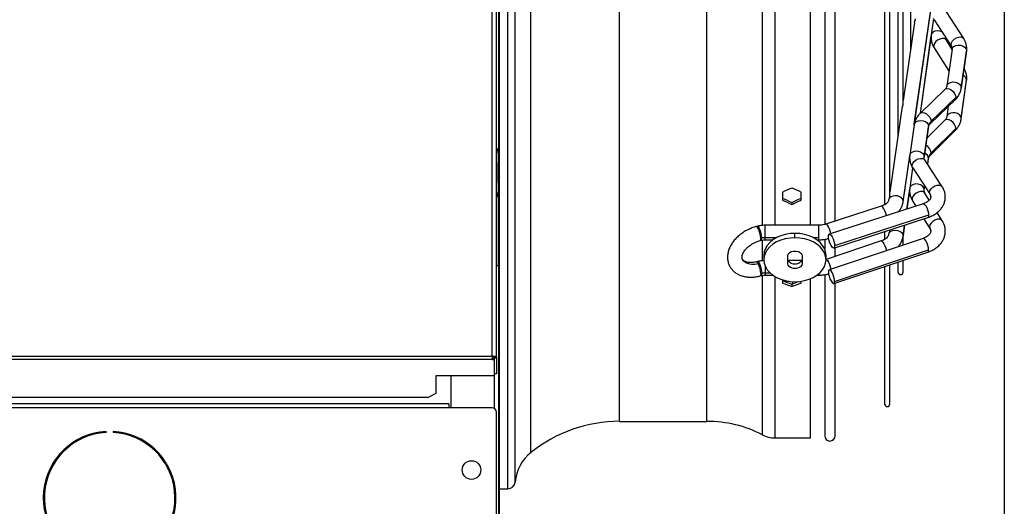
# Model space of a CAD drawing. Units: millimetres. Extents: x 5 to 414, y 3 to 291.
# Drawn here: x 307 to 338, y 214 to 230 of the extents above; entities that cross this region are included whole.
import ezdxf

# ---------------------------------------------------------------- set-up
doc = ezdxf.new("R2010")
doc.units = ezdxf.units.MM
doc.layers.add('GEOMETRY', color=7, linetype='Continuous')
doc.styles.add('SLDTEXTSTYLE0', font='TXT', dxfattribs={"width": 0.605})
doc.dimstyles.new('SLDDIMSTYLE0', dxfattribs={"dimtxt": 5.136637, "dimasz": 3.5, "dimexe": 0, "dimexo": 0.0625, "dimgap": 1.284159, "dimtad": 1, "dimdec": 0, "dimlfac": 15, "dimrnd": 1e-09, "dimzin": 12, "dimdsep": 46, "dimtxsty": 'SLDTEXTSTYLE0', "dimsah": 1, "dimcen": 0.09, "dimadec": 0, "dimazin": 3, "dimtol": 1, "dimtp": 10, "dimtm": 10, "dimtfac": 1, "dimtdec": 0, "dimtofl": 0, "dimtmove": 0, "dimatfit": 3, "dimfxl": 0, "dimfrac": 2, "dimtolj": 1, "dimarcsym": 0})

# ---------------------------------------------------------------- blocks, each defined once
blk = doc.blocks.new('_D_11')
at = {"layer": 'GEOMETRY'}
for p, q in [((273.299, 264.03), (273.299, 190.389)), ((338.431, 237.623), (338.431, 190.389)), ((273.299, 191.389), (338.431, 191.389))]:
    blk.add_line(p, q, dxfattribs=at)
for points in [[(273.299, 191.389), (278.435, 190.599), (278.435, 192.179)], [(338.431, 191.389), (333.295, 192.179), (333.295, 190.599)]]:
    blk.add_solid(points, dxfattribs=at)
at = {"layer": 'GEOMETRY', "char_height": 5.2917, "attachment_point": 1, "style": 'SLDTEXTSTYLE0'}
for s, insert in [('±10', (306.894, 198.21)), ('977', (293.15, 198.21))]:
    blk.add_mtext(s, dxfattribs=dict(at, insert=insert))

msp = doc.modelspace()

# ---------------------------------------------------------------- linework, layer by layer
at = {"color": 7, "linetype": 'Continuous', "lineweight": 25}
for p, q in [((321.965, 218.963), (321.965, 264.497)), ((322.098, 218.925), (322.098, 264.63)), ((322.198, 226.297), (322.198, 256.93)), ((322.165, 255.463), (322.165, 225.63)), ((332.658, 252.739), (332.658, 223.187)), ((332.991, 223.301), (332.991, 252.626)), ((334.584, 252.097), (334.584, 223.825)), ((334.751, 224.084), (334.751, 251.842)), ((335.011, 249.892), (335.011, 226.035)), ((335.178, 227.04), (335.178, 248.889)), ((335.412, 247.124), (335.412, 228.803)), ((332.198, 223.169), (332.198, 238.097)), ((335.54, 226.43), (336.079, 230.153)), ((337.125, 229.174), (336.567, 230.035)), ((335.541, 229.692), (335.178, 227.186)), ((336.156, 229.817), (336.082, 229.291)), ((336.175, 229.782), (336.733, 228.92)), ((335.732, 226.775), (336.079, 229.257)), ((336.756, 228.828), (336.569, 229.126)), ((336.174, 228.878), (336.653, 228.114)), ((336.756, 228.832), (336.584, 227.643)), ((336.756, 228.847), (336.756, 228.832)), ((337.046, 227.576), (337.218, 228.765)), ((337.22, 228.782), (337.047, 227.593)), ((337.046, 226.595), (337.218, 227.823)), ((337.047, 226.611), (337.22, 227.839)), ((336.525, 227.542), (335.731, 226.775)), ((336.056, 226.44), (336.849, 227.206)), ((336.876, 227.279), (336.083, 226.513)), ((335.14, 226.923), (334.751, 224.233)), ((336.631, 226.996), (336.584, 226.66)), ((335.534, 226.405), (335.392, 225.425)), ((336.522, 226.549), (335.943, 225.971)), ((322.198, 226.297), (322.165, 226.297)), ((322.198, 224.964), (322.198, 226.297)), ((335.854, 225.358), (335.996, 226.338)), ((335.997, 226.355), (335.855, 225.375)), ((336.058, 225.427), (336.852, 226.219)), ((336.083, 225.494), (336.876, 226.286)), ((322.098, 225.63), (322.165, 225.63)), ((322.098, 225.583), (322.165, 225.583)), ((322.165, 225.577), (322.098, 225.577)), ((322.098, 225.53), (322.16, 225.53)), ((322.16, 225.53), (322.16, 225.197)), ((322.164, 225.53), (322.16, 225.53)), ((322.164, 225.53), (322.165, 225.532)), ((322.165, 225.583), (322.165, 225.63)), ((322.165, 225.577), (322.165, 225.583)), ((322.165, 225.532), (322.165, 225.577)), ((322.165, 225.532), (322.165, 225.195)), ((322.148, 225.15), (322.148, 224.577)), ((322.16, 225.197), (322.16, 225.197)), ((322.16, 225.197), (322.164, 225.197)), ((322.165, 225.195), (322.164, 225.197)), ((322.165, 225.15), (322.165, 225.195)), ((322.165, 224.577), (322.165, 225.15)), ((335.177, 223.919), (335.389, 225.387)), ((336.435, 224.408), (335.877, 225.269)), ((335.97, 225.127), (335.996, 225.316)), ((322.165, 224.964), (322.198, 224.964)), ((322.198, 216.297), (322.198, 224.964)), ((335.483, 225.019), (335.392, 224.368)), ((335.485, 225.016), (336.043, 224.154)), ((322.16, 224.53), (322.16, 224.197)), ((322.16, 224.53), (322.16, 224.53)), ((322.164, 224.53), (322.16, 224.53)), ((322.164, 224.53), (322.165, 224.532)), ((322.165, 224.532), (322.165, 224.577)), ((322.165, 224.532), (322.165, 224.195)), ((322.16, 224.197), (322.098, 224.197)), ((322.16, 224.197), (322.164, 224.197)), ((322.165, 224.195), (322.164, 224.197)), ((322.165, 224.15), (322.165, 224.195)), ((331.298, 224.239), (331.298, 223.973)), ((331.898, 223.973), (331.898, 224.239)), ((335.299, 223.692), (335.389, 224.334)), ((335.854, 224.304), (335.871, 224.421)), ((336.019, 223.979), (335.879, 224.203)), ((322.098, 224.15), (322.165, 224.15)), ((322.165, 224.143), (322.098, 224.143)), ((322.165, 224.097), (322.098, 224.097)), ((322.165, 224.143), (322.165, 224.15)), ((322.165, 224.097), (322.165, 224.143)), ((322.165, 221.863), (322.165, 224.097)), ((331.598, 223.906), (331.598, 223.842)), ((335.825, 223.862), (332.804, 222.882)), ((335.484, 223.955), (335.59, 223.786)), ((334.473, 223.782), (332.688, 223.203)), ((336.437, 223.313), (336.271, 223.577)), ((332.948, 222.438), (335.969, 223.418)), ((335.995, 223.493), (332.974, 222.513)), ((335.845, 223.378), (336.041, 223.065)), ((330.493, 223.137), (330.461, 223.129)), ((332.465, 223.169), (330.745, 223.169)), ((331.698, 222.768), (331.698, 222.909)), ((334.584, 222.969), (334.584, 222.712)), ((334.751, 222.978), (334.751, 223.023)), ((335.177, 222.817), (335.227, 223.178)), ((330.578, 222.677), (330.609, 222.685)), ((330.599, 222.751), (330.631, 222.759)), ((330.745, 222.77), (330.745, 222.773)), ((330.745, 222.702), (330.991, 222.702)), ((332.405, 222.702), (332.465, 222.702)), ((332.658, 222.714), (332.658, 222.4)), ((334.471, 222.665), (332.698, 222.071)), ((335.823, 222.748), (332.802, 221.736)), ((335.178, 222.532), (335.178, 222.826)), ((332.95, 221.293), (335.971, 222.306)), ((332.974, 221.363), (335.995, 222.375)), ((332.991, 222.169), (332.991, 222.452)), ((330.493, 222.001), (330.461, 221.993)), ((330.698, 222.202), (330.698, 222.061)), ((331.465, 221.943), (331.465, 222.179)), ((331.919, 222.032), (331.476, 222.032)), ((331.931, 222.179), (331.931, 221.943)), ((332.698, 222.061), (332.698, 222.202)), ((335.011, 221.984), (335.011, 221.667)), ((335.178, 221.667), (335.178, 222.04)), ((322.165, 221.863), (322.098, 221.863)), ((322.165, 221.863), (322.165, 212.762)), ((330.745, 221.634), (330.745, 221.631)), ((334.584, 221.841), (334.584, 217.422)), ((334.751, 217.422), (334.751, 221.897)), ((330.578, 221.541), (330.609, 221.549)), ((330.631, 221.617), (330.599, 221.609)), ((330.745, 221.565), (330.984, 221.565)), ((331.298, 221.413), (331.298, 221.312)), ((331.495, 221.376), (331.415, 221.346)), ((331.629, 221.29), (331.629, 221.342)), ((331.898, 221.312), (331.898, 221.368)), ((332.198, 216.33), (332.198, 221.448)), ((332.412, 221.565), (332.465, 221.565)), ((332.658, 221.582), (332.658, 216.397)), ((331.598, 221.279), (331.598, 221.202)), ((332.991, 216.397), (332.991, 221.307)), ((276.965, 218.963), (321.965, 218.963)), ((321.965, 218.848), (276.965, 218.848)), ((321.965, 218.963), (321.965, 218.848)), ((321.965, 218.906), (322.026, 218.906)), ((321.965, 218.848), (322.026, 218.848)), ((322.026, 218.848), (322.026, 218.906)), ((322.026, 218.848), (322.026, 218.338)), ((322.031, 218.925), (322.098, 218.925)), ((322.031, 218.925), (322.031, 218.892)), ((322.098, 218.892), (322.031, 218.892)), ((322.031, 218.892), (322.031, 218.391)), ((322.098, 218.925), (322.098, 218.892)), ((322.098, 218.892), (322.098, 218.391)), ((320.165, 218.338), (322.026, 218.338)), ((320.165, 217.767), (320.165, 218.338)), ((320.631, 218.338), (320.631, 217.297)), ((322.098, 218.391), (322.031, 218.391)), ((319.898, 217.634), (279.031, 217.634)), ((319.898, 217.634), (320.165, 217.767)), ((320.565, 217.43), (278.631, 217.43)), ((320.565, 217.297), (278.631, 217.297)), ((320.565, 217.43), (320.565, 217.297)), ((321.965, 217.297), (320.565, 217.297)), ((322.098, 212.76), (322.098, 217.163)), ((326.062, 216.863), (328.865, 216.863)), ((309.547, 216.503), (309.547, 216.537)), ((309.78, 216.537), (309.78, 216.503)), ((322.198, 216.297), (322.165, 216.297)), ((322.198, 214.964), (322.198, 216.297)), ((331.064, 216.33), (332.198, 216.33)), ((322.165, 214.964), (322.198, 214.964)), ((322.198, 212.763), (322.198, 214.964)), ((322.198, 214.697), (322.47, 214.697))]:
    msp.add_line(p, q, dxfattribs=at)
at = {"color": 8, "linetype": 'Continuous', "lineweight": 25}
for p, q in [((322.47, 214.697), (322.47, 238.097)), ((322.703, 214.911), (322.703, 238.097)), ((323.211, 215.864), (323.211, 238.097)), ((326.062, 216.863), (326.062, 238.097)), ((328.865, 216.863), (328.865, 238.097)), ((330.651, 223.16), (330.651, 238.097)), ((331.064, 223.169), (331.064, 238.097)), ((335.537, 226.418), (336.081, 230.172)), ((336.081, 229.274), (335.73, 226.774)), ((337.22, 228.782), (337.218, 228.765)), ((337.218, 227.823), (337.22, 227.839)), ((337.047, 227.593), (337.046, 227.576)), ((337.046, 226.595), (337.047, 226.611)), ((335.997, 226.355), (335.996, 226.338)), ((322.148, 225.15), (322.165, 225.15)), ((335.178, 223.936), (335.391, 225.406)), ((335.855, 225.375), (335.854, 225.361)), ((335.969, 225.128), (335.997, 225.332)), ((322.165, 224.577), (322.148, 224.577)), ((335.391, 224.351), (335.298, 223.691)), ((335.855, 224.319), (335.87, 224.422)), ((335.855, 224.306), (335.855, 224.319)), ((335.177, 223.919), (335.178, 223.936)), ((330.745, 222.773), (330.745, 223.169)), ((332.465, 222.773), (332.465, 223.169)), ((335.226, 223.177), (335.178, 222.833)), ((330.651, 222.027), (330.651, 222.687)), ((330.745, 222.773), (331.108, 222.773)), ((330.745, 222.702), (330.745, 222.77)), ((332.288, 222.773), (332.465, 222.773)), ((332.465, 222.702), (332.465, 222.773)), ((335.178, 222.833), (335.177, 222.816)), ((330.745, 221.847), (330.745, 221.634)), ((330.745, 221.631), (330.745, 221.565)), ((330.903, 221.631), (330.745, 221.631)), ((330.651, 216.43), (330.651, 221.548)), ((331.064, 216.33), (331.064, 221.514)), ((332.465, 221.607), (332.465, 221.565)), ((322.031, 218.391), (322.031, 217.279))]:
    msp.add_line(p, q, dxfattribs=at)
at = {"color": 8, "linetype": 'Continuous', "lineweight": 25, "flags": 128}
for points in [[(336.428, 229.392), (336.353, 229.416), (336.273, 229.422), (336.197, 229.408), (336.135, 229.376), (336.095, 229.33), (336.082, 229.291)], [(336.569, 229.126), (336.539, 229.156), (336.488, 229.176), (336.424, 229.176), (336.354, 229.158), (336.286, 229.123), (336.227, 229.075), (336.184, 229.019), (336.161, 228.961), (336.161, 228.907), (336.174, 228.878)], [(336.716, 228.98), (336.729, 229.042), (336.766, 229.104), (336.823, 229.159), (336.892, 229.201), (336.966, 229.224), (337.035, 229.226), (337.092, 229.206), (337.125, 229.174)], [(336.733, 228.92), (336.729, 228.927), (336.716, 228.98)], [(336.756, 228.832), (336.769, 228.871), (336.81, 228.919), (336.871, 228.952), (336.947, 228.966), (337.028, 228.961), (337.103, 228.935), (337.165, 228.894), (337.206, 228.84), (337.22, 228.782)], [(336.585, 227.646), (336.597, 227.682), (336.637, 227.73), (336.699, 227.763), (336.775, 227.778), (336.856, 227.772), (336.931, 227.747), (336.993, 227.705), (337.033, 227.652), (337.047, 227.593)], [(336.525, 227.542), (336.542, 227.554), (336.592, 227.567), (336.654, 227.556), (336.72, 227.523), (336.782, 227.472), (336.832, 227.409), (336.865, 227.342), (336.876, 227.279)], [(336.876, 227.279), (336.865, 227.228), (336.849, 227.206)], [(335.731, 226.775), (335.748, 226.788), (335.799, 226.8), (335.86, 226.789), (335.926, 226.756), (335.988, 226.705), (336.038, 226.642), (336.071, 226.576), (336.083, 226.513)], [(337.047, 226.611), (337.033, 226.667), (336.993, 226.719), (336.931, 226.76), (336.856, 226.784), (336.775, 226.79), (336.699, 226.776), (336.637, 226.745), (336.597, 226.699), (336.585, 226.662)], [(335.534, 226.405), (335.536, 226.415), (335.561, 226.466), (335.608, 226.506), (335.672, 226.532), (335.746, 226.54), (335.822, 226.53), (335.892, 226.503), (335.948, 226.462), (335.985, 226.411), (335.997, 226.355)], [(336.083, 226.513), (336.071, 226.461), (336.056, 226.44)], [(336.876, 226.286), (336.865, 226.347), (336.832, 226.413), (336.782, 226.476), (336.72, 226.527), (336.654, 226.561), (336.592, 226.574), (336.542, 226.563), (336.522, 226.549)], [(336.852, 226.219), (336.865, 226.236), (336.876, 226.286)], [(335.392, 225.425), (335.405, 225.464), (335.445, 225.512), (335.507, 225.545), (335.583, 225.559), (335.663, 225.554), (335.739, 225.528), (335.801, 225.487), (335.841, 225.433), (335.855, 225.375)], [(336.059, 225.428), (336.071, 225.444), (336.083, 225.494)], [(335.485, 225.016), (335.471, 225.049), (335.471, 225.104), (335.494, 225.164), (335.537, 225.221), (335.596, 225.269), (335.664, 225.304), (335.734, 225.321), (335.798, 225.319), (335.849, 225.298), (335.877, 225.269)], [(335.853, 225.343), (335.853, 225.354), (335.855, 225.375)], [(335.855, 224.319), (335.841, 224.376), (335.801, 224.427), (335.739, 224.468), (335.663, 224.493), (335.583, 224.499), (335.507, 224.485), (335.445, 224.453), (335.405, 224.407), (335.392, 224.368)], [(335.879, 224.203), (335.849, 224.233), (335.798, 224.252), (335.734, 224.253), (335.664, 224.235), (335.596, 224.2), (335.537, 224.152), (335.494, 224.096), (335.471, 224.038), (335.471, 223.984), (335.484, 223.955)], [(335.853, 224.286), (335.853, 224.297), (335.855, 224.319)], [(336.026, 224.215), (336.039, 224.276), (336.076, 224.338), (336.133, 224.393), (336.202, 224.435), (336.276, 224.458), (336.346, 224.46), (336.402, 224.44), (336.435, 224.408)], [(336.043, 224.155), (336.039, 224.161), (336.026, 224.215)], [(335.825, 223.862), (335.847, 223.859), (335.88, 223.831), (335.914, 223.78), (335.946, 223.712), (335.972, 223.635), (335.989, 223.559), (335.995, 223.493)], [(334.638, 223.477), (334.638, 223.479), (334.621, 223.555), (334.594, 223.631), (334.562, 223.699), (334.528, 223.75), (334.496, 223.779), (334.473, 223.782)], [(335.995, 223.493), (335.989, 223.444), (335.972, 223.42), (335.969, 223.418)], [(336.437, 223.313), (336.402, 223.346), (336.346, 223.364), (336.276, 223.361), (336.202, 223.337), (336.133, 223.295), (336.076, 223.241), (336.039, 223.18), (336.026, 223.12)], [(330.599, 222.751), (330.594, 222.814), (330.581, 222.888), (330.561, 222.963), (330.536, 223.032), (330.51, 223.086), (330.484, 223.12), (330.463, 223.129), (330.461, 223.129)], [(330.631, 222.759), (330.625, 222.825), (330.611, 222.902), (330.589, 222.98), (330.563, 223.05), (330.536, 223.103), (330.51, 223.132), (330.493, 223.137)], [(332.853, 222.898), (332.853, 222.9), (332.836, 222.976), (332.81, 223.053), (332.777, 223.12), (332.743, 223.172), (332.711, 223.2), (332.688, 223.203)], [(336.026, 223.12), (336.039, 223.069), (336.041, 223.066)], [(330.578, 222.677), (330.586, 222.683), (330.593, 222.698), (330.598, 222.721), (330.599, 222.751)], [(330.609, 222.685), (330.612, 222.686), (330.626, 222.709), (330.631, 222.756)], [(334.471, 222.665), (334.496, 222.66), (334.528, 222.63), (334.562, 222.577), (334.594, 222.508), (334.621, 222.432), (334.638, 222.357), (334.639, 222.351)], [(335.995, 222.375), (335.989, 222.44), (335.972, 222.515), (335.946, 222.591), (335.914, 222.66), (335.88, 222.713), (335.847, 222.743), (335.823, 222.748)], [(335.971, 222.306), (335.972, 222.306), (335.989, 222.329), (335.995, 222.375)], [(330.519, 221.932), (330.408, 221.912), (330.301, 221.91), (330.204, 221.928), (330.121, 221.963), (330.055, 222.014), (330.013, 222.073)], [(330.461, 221.993), (330.47, 221.992), (330.493, 221.973), (330.519, 221.932)], [(330.493, 222.001), (330.512, 221.994), (330.538, 221.963), (330.565, 221.909), (330.591, 221.839), (330.612, 221.761), (330.626, 221.685), (330.631, 221.62)], [(332.698, 222.068), (332.711, 222.062), (332.743, 222.032), (332.777, 221.979), (332.81, 221.911), (332.836, 221.834), (332.853, 221.759), (332.854, 221.753)], [(330.599, 221.609), (330.594, 221.564), (330.581, 221.542), (330.578, 221.541)], [(330.631, 221.617), (330.625, 221.571), (330.611, 221.549), (330.609, 221.549)]]:
    msp.add_lwpolyline(points, dxfattribs=at)
at = {"color": 7, "linetype": 'Continuous', "lineweight": 25, "flags": 128}
for points in [[(335.178, 223.936), (335.165, 223.993), (335.127, 224.045), (335.068, 224.086), (334.995, 224.113), (334.917, 224.121), (334.842, 224.11), (334.779, 224.081), (334.735, 224.037)], [(331.698, 222.909), (331.541, 222.9), (331.389, 222.875), (331.244, 222.832), (331.11, 222.774), (330.991, 222.702), (330.889, 222.618), (330.807, 222.523), (330.747, 222.421), (330.71, 222.313), (330.698, 222.202)], [(332.698, 222.202), (332.686, 222.313), (332.649, 222.421), (332.589, 222.523), (332.507, 222.618), (332.405, 222.702), (332.286, 222.774), (332.152, 222.832), (332.007, 222.875), (331.854, 222.9), (331.698, 222.909)], [(334.738, 222.936), (334.783, 222.977), (334.847, 223.003), (334.921, 223.012), (334.998, 223.004), (335.07, 222.977), (335.128, 222.937), (335.165, 222.887), (335.178, 222.833)], [(331.698, 222.768), (331.541, 222.759), (331.389, 222.733), (331.244, 222.691), (331.11, 222.633), (330.991, 222.561), (330.889, 222.476), (330.807, 222.382), (330.747, 222.279), (330.71, 222.171), (330.698, 222.061), (330.71, 221.95), (330.747, 221.842), (330.807, 221.74), (330.889, 221.645), (330.991, 221.561), (331.11, 221.489), (331.244, 221.431), (331.389, 221.388), (331.541, 221.362), (331.698, 221.354)], [(331.698, 221.354), (331.854, 221.362), (332.007, 221.388), (332.152, 221.431), (332.286, 221.489), (332.405, 221.561), (332.507, 221.645), (332.589, 221.74), (332.649, 221.842), (332.686, 221.95), (332.698, 222.061), (332.686, 222.171), (332.649, 222.279), (332.589, 222.382), (332.507, 222.476), (332.405, 222.561), (332.286, 222.633), (332.152, 222.691), (332.007, 222.733), (331.854, 222.759), (331.698, 222.768)], [(332.777, 222.807), (332.783, 222.856), (332.8, 222.881), (332.826, 222.879), (332.859, 222.851), (332.893, 222.8), (332.925, 222.732), (332.951, 222.655), (332.968, 222.579), (332.974, 222.513)], [(332.974, 222.513), (332.968, 222.465), (332.951, 222.44), (332.925, 222.441), (332.893, 222.47), (332.859, 222.521), (332.826, 222.589), (332.8, 222.665), (332.783, 222.741), (332.777, 222.807)], [(331.465, 222.179), (331.479, 222.235), (331.519, 222.285), (331.581, 222.321), (331.657, 222.341), (331.738, 222.341), (331.815, 222.321), (331.877, 222.285), (331.917, 222.235), (331.931, 222.179)], [(331.931, 222.084), (331.917, 222.028), (331.877, 221.978), (331.815, 221.941), (331.738, 221.922), (331.657, 221.922), (331.581, 221.941), (331.519, 221.978), (331.479, 222.028), (331.465, 222.084)], [(331.931, 221.943), (331.917, 221.886), (331.877, 221.837), (331.815, 221.8), (331.738, 221.78), (331.657, 221.78), (331.581, 221.8), (331.519, 221.837), (331.479, 221.886), (331.465, 221.943)], [(332.974, 221.363), (332.968, 221.427), (332.951, 221.503), (332.925, 221.579), (332.893, 221.648), (332.859, 221.701), (332.826, 221.731), (332.8, 221.735), (332.783, 221.713), (332.777, 221.667)], [(332.777, 221.667), (332.783, 221.602), (332.8, 221.527), (332.826, 221.45), (332.859, 221.381), (332.893, 221.328), (332.925, 221.298), (332.951, 221.294), (332.968, 221.316), (332.974, 221.363)]]:
    msp.add_lwpolyline(points, dxfattribs=at)
at = {"color": 7, "linetype": 'Continuous', "lineweight": 25}
msp.add_circle((321.298, 215.297), 0.3, dxfattribs=at)
at = {"color": 8, "linetype": 'Continuous', "lineweight": 25}
for centre, radius, start, end in [((336.512, 228.844), 0.245, 0.3309, 33.6769), ((337.042, 227.82), 0.178, 6.0351, 69.1769), ((335.744, 225.446), 0.342, 8.0974, 60.9634), ((335.817, 225.315), 0.179, 0.4997, 72.07), ((335.826, 224.08), 0.241, 0.697, 33.9743), ((335.812, 222.981), 0.255, 0.6368, 32.9902)]:
    msp.add_arc(centre, radius, start, end, dxfattribs=at)
at = {"color": 7, "linetype": 'Continuous', "lineweight": 25}
for centre, radius, start, end in [((336.269, 226.309), 0.276, 132.4757, 170.3692), ((336.281, 225.286), 0.287, 133.5839, 170.8098), ((322.205, 225.161), 0.058, 141.3932, 190.3887), ((322.205, 224.566), 0.058, 169.6113, 218.6068), ((330.744, 222.312), 0.459, 89.9142, 104.3), ((330.282, 222.756), 0.349, 0.0017, 0.4447), ((329.795, 221.581), 0.804, 1.9629, 25.8159), ((330.744, 221.175), 0.459, 89.9142, 104.3), ((335.095, 221.667), 0.0833, 180, 0), ((330.297, 221.62), 0.333, 359.545, 0.0018), ((321.965, 217.163), 0.133, 0, 90), ((334.667, 217.422), 0.0833, 180, 0), ((326.062, 212.297), 4.567, 90, 128.6248), ((328.865, 212.963), 3.9, 62.734, 90), ((309.663, 214.407), 2.133, 93.1349, 255.7411), ((309.663, 214.407), 2.1, 93.1847, 259.2591), ((309.663, 214.407), 2.133, 287.9781, 86.8651), ((309.663, 214.407), 2.1, 284.4601, 86.8153), ((331.064, 217.23), 0.9, 242.734, 270), ((332.824, 216.397), 0.167, 180, 0), ((324.065, 214.797), 1.367, 128.6248, 175.2198), ((322.47, 214.93), 0.233, 270, 355.2198)]:
    msp.add_arc(centre, radius, start, end, dxfattribs=at)
for centre, major_axis, ratio, start_param, end_param in [((330.998, 238.097), (37.275, 18.583), 0.30407, 4.569903, 4.577861), ((332.198, 238.097), (37.275, -18.583), 0.30407, 4.846917, 4.854875), ((330.998, 238.097), (37.104, -18.497), 0.30407, 4.870826, 4.878821), ((330.998, 238.097), (37.275, -18.583), 0.30407, 4.87079, 4.878748), ((332.198, 238.097), (37.104, 18.497), 0.30407, 4.545957, 4.553952), ((332.198, 238.097), (37.275, 18.583), 0.30407, 4.54603, 4.553988), ((330.998, 238.097), (37.002, -16.501), 0.379473, 4.888024, 4.896019), ((332.198, 238.097), (37.002, 16.501), 0.379473, 4.528759, 4.534597), ((330.998, 238.097), (37.172, -16.577), 0.379473, 4.887988, 4.895946), ((332.198, 238.097), (37.172, 16.577), 0.379473, 4.528832, 4.53679)]:
    msp.add_ellipse(centre, major_axis=major_axis, ratio=ratio, start_param=start_param, end_param=end_param, dxfattribs=at)
for points, knots in [([(335.542, 229.692), (335.543, 229.698), (335.544, 229.714), (335.553, 229.737), (335.563, 229.761), (335.57, 229.776), (335.575, 229.791), (335.578, 229.803), (335.579, 229.811), (335.578, 229.814), (335.578, 229.814)], [0, 0, 0, 0, 0.138085, 0.419948, 0.543146, 0.65637, 0.761484, 0.860203, 0.961015, 1, 1, 1, 1]), ([(336.082, 229.291), (336.079, 229.266), (336.073, 229.204), (336.082, 229.104), (336.111, 228.997), (336.146, 228.923), (336.17, 228.885), (336.174, 228.878)], [0, 0, 0, 0, 0.1749927, 0.4355131, 0.6946978, 0.9484778, 1, 1, 1, 1]), ([(336.569, 229.126), (336.565, 229.133), (336.553, 229.154), (336.544, 229.182), (336.544, 229.201), (336.544, 229.209)], [0, 0, 0, 0, 0.214038, 0.707163, 1, 1, 1, 1]), ([(336.733, 228.92), (336.737, 228.914), (336.749, 228.894), (336.753, 228.878), (336.756, 228.867)], [0, 0, 0, 0, 0.30625, 1, 1, 1, 1]), ([(337.218, 228.765), (337.221, 228.79), (337.227, 228.851), (337.218, 228.949), (337.189, 229.055), (337.154, 229.129), (337.13, 229.167), (337.125, 229.174)], [0, 0, 0, 0, 0.175197, 0.432719, 0.68871, 0.940724, 1, 1, 1, 1]), ([(337.218, 227.823), (337.221, 227.848), (337.227, 227.91), (337.218, 228.01), (337.19, 228.118), (337.156, 228.184), (337.139, 228.216)], [0, 0, 0, 0, 0.184884, 0.46013, 0.733965, 1, 1, 1, 1]), ([(336.584, 227.643), (336.583, 227.638), (336.581, 227.623), (336.569, 227.594), (336.546, 227.563), (336.529, 227.546), (336.525, 227.542)], [0, 0, 0, 0, 0.17472, 0.554898, 0.901968, 1, 1, 1, 1]), ([(336.849, 227.206), (336.866, 227.224), (336.913, 227.271), (336.973, 227.358), (337.024, 227.465), (337.039, 227.54), (337.046, 227.576)], [0, 0, 0, 0, 0.169461, 0.4546124, 0.7347546, 1, 1, 1, 1]), ([(335.141, 226.922), (335.141, 226.927), (335.143, 226.942), (335.153, 226.968), (335.165, 226.997), (335.173, 227.017), (335.177, 227.031), (335.179, 227.039), (335.178, 227.041), (335.178, 227.041)], [0, 0, 0, 0, 0.122563, 0.41234, 0.6556, 0.772867, 0.882104, 0.995157, 1, 1, 1, 1]), ([(335.731, 226.775), (335.714, 226.757), (335.668, 226.71), (335.607, 226.623), (335.557, 226.517), (335.541, 226.442), (335.534, 226.405)], [0, 0, 0, 0, 0.169461, 0.454612, 0.734755, 1, 1, 1, 1]), ([(335.996, 226.338), (335.997, 226.343), (336, 226.358), (336.012, 226.387), (336.034, 226.418), (336.052, 226.436), (336.056, 226.44)], [0, 0, 0, 0, 0.17472, 0.554898, 0.901968, 1, 1, 1, 1]), ([(336.584, 226.66), (336.583, 226.654), (336.58, 226.636), (336.567, 226.604), (336.543, 226.571), (336.525, 226.553), (336.522, 226.549)], [0, 0, 0, 0, 0.174359, 0.56128, 0.914992, 1, 1, 1, 1]), ([(336.852, 226.219), (336.869, 226.237), (336.915, 226.286), (336.974, 226.374), (337.024, 226.482), (337.039, 226.558), (337.046, 226.595)], [0, 0, 0, 0, 0.169936, 0.454583, 0.73481, 1, 1, 1, 1]), ([(335.392, 225.425), (335.39, 225.4), (335.383, 225.339), (335.392, 225.241), (335.421, 225.135), (335.457, 225.061), (335.481, 225.023), (335.485, 225.016)], [0, 0, 0, 0, 0.175197, 0.432719, 0.68871, 0.940724, 1, 1, 1, 1]), ([(335.877, 225.269), (335.874, 225.276), (335.862, 225.295), (335.854, 225.319), (335.854, 225.336), (335.854, 225.343)], [0, 0, 0, 0, 0.213742, 0.697932, 1, 1, 1, 1]), ([(335.996, 225.316), (335.997, 225.322), (336, 225.34), (336.014, 225.372), (336.037, 225.405), (336.055, 225.423), (336.058, 225.427)], [0, 0, 0, 0, 0.174359, 0.56128, 0.914992, 1, 1, 1, 1]), ([(335.392, 224.368), (335.389, 224.343), (335.383, 224.281), (335.392, 224.181), (335.421, 224.074), (335.456, 223.999), (335.48, 223.961), (335.484, 223.955)], [0, 0, 0, 0, 0.174993, 0.435513, 0.694698, 0.948478, 1, 1, 1, 1]), ([(335.879, 224.203), (335.875, 224.209), (335.863, 224.231), (335.854, 224.259), (335.854, 224.278), (335.854, 224.286)], [0, 0, 0, 0, 0.214038, 0.707163, 1, 1, 1, 1]), ([(335.969, 223.418), (335.993, 223.426), (336.061, 223.45), (336.165, 223.501), (336.275, 223.575), (336.369, 223.663), (336.444, 223.762), (336.498, 223.869), (336.529, 223.981), (336.538, 224.093), (336.525, 224.203), (336.492, 224.31), (336.454, 224.375), (336.435, 224.408)], [0, 0, 0, 0, 0.0550223, 0.1541925, 0.2539196, 0.3533255, 0.4514185, 0.5472117, 0.6402555, 0.730868, 0.8199541, 0.9084675, 1, 1, 1, 1]), ([(334.713, 223.978), (334.713, 223.976), (334.71, 223.963), (334.699, 223.937), (334.669, 223.895), (334.62, 223.852), (334.554, 223.812), (334.5, 223.792), (334.473, 223.782)], [0, 0, 0, 0, 0.04495, 0.245744, 0.429564, 0.625268, 0.814526, 1, 1, 1, 1]), ([(334.716, 223.978), (334.717, 223.986), (334.72, 224.004), (334.729, 224.025), (334.735, 224.037)], [0, 0, 0, 0, 0.444932, 1, 1, 1, 1]), ([(334.735, 224.037), (334.738, 224.044), (334.742, 224.054), (334.747, 224.068), (334.75, 224.077), (334.751, 224.084), (334.751, 224.089), (334.75, 224.091), (334.75, 224.091)], [0, 0, 0, 0, 0.322845, 0.48437, 0.639338, 0.796955, 0.955164, 1, 1, 1, 1]), ([(335.029, 223.604), (335.05, 223.63), (335.097, 223.688), (335.144, 223.786), (335.168, 223.866), (335.175, 223.91), (335.177, 223.919)], [0, 0, 0, 0, 0.281757, 0.62107, 0.922418, 1, 1, 1, 1]), ([(336.066, 224.082), (336.067, 224.077), (336.068, 224.061), (336.058, 224.033), (336.035, 223.994), (335.996, 223.952), (335.939, 223.911), (335.878, 223.88), (335.838, 223.866), (335.825, 223.862)], [0, 0, 0, 0, 0.093202, 0.277091, 0.440711, 0.596264, 0.761727, 0.925062, 1, 1, 1, 1]), ([(336.043, 224.154), (336.047, 224.148), (336.059, 224.128), (336.067, 224.105), (336.066, 224.088), (336.066, 224.082)], [0, 0, 0, 0, 0.2159591, 0.7051717, 1, 1, 1, 1]), ([(335.971, 222.306), (335.995, 222.314), (336.063, 222.339), (336.167, 222.391), (336.276, 222.467), (336.37, 222.557), (336.444, 222.657), (336.498, 222.766), (336.529, 222.879), (336.538, 222.993), (336.525, 223.105), (336.493, 223.214), (336.455, 223.28), (336.437, 223.313)], [0, 0, 0, 0, 0.0553087, 0.1543175, 0.2537296, 0.3527373, 0.4505027, 0.5462281, 0.6395616, 0.7307787, 0.8206532, 0.9100111, 1, 1, 1, 1]), ([(330.461, 223.129), (330.435, 223.122), (330.363, 223.102), (330.245, 223.056), (330.112, 222.989), (329.987, 222.909), (329.872, 222.817), (329.769, 222.714), (329.682, 222.602), (329.612, 222.483), (329.562, 222.359), (329.534, 222.234), (329.528, 222.11), (329.544, 221.992), (329.582, 221.883), (329.639, 221.786), (329.712, 221.701), (329.8, 221.63), (329.902, 221.574), (330.016, 221.532), (330.14, 221.507), (330.273, 221.498), (330.41, 221.506), (330.512, 221.524), (330.567, 221.538), (330.578, 221.541)], [0, 0, 0, 0, 0.025957, 0.073151, 0.120347, 0.167628, 0.215055, 0.262714, 0.310657, 0.358853, 0.407011, 0.454664, 0.501266, 0.54647, 0.590329, 0.633245, 0.675752, 0.718344, 0.761593, 0.805878, 0.851297, 0.897655, 0.944597, 0.989613, 1, 1, 1, 1]), ([(330.745, 223.169), (330.72, 223.168), (330.651, 223.167), (330.567, 223.155), (330.509, 223.141), (330.493, 223.137)], [0, 0, 0, 0, 0.28851, 0.802238, 1, 1, 1, 1]), ([(332.688, 223.203), (332.674, 223.199), (332.631, 223.186), (332.555, 223.172), (332.494, 223.17), (332.465, 223.169)], [0, 0, 0, 0, 0.207575, 0.626328, 1, 1, 1, 1]), ([(334.713, 222.871), (334.713, 222.873), (334.714, 222.882), (334.721, 222.898), (334.73, 222.919), (334.735, 222.931), (334.738, 222.936)], [0, 0, 0, 0, 0.05893, 0.493255, 0.770815, 1, 1, 1, 1]), ([(334.738, 222.936), (334.74, 222.943), (334.744, 222.952), (334.748, 222.964), (334.75, 222.972), (334.751, 222.978), (334.75, 222.981), (334.75, 222.983)], [0, 0, 0, 0, 0.35003, 0.522758, 0.691456, 0.860682, 1, 1, 1, 1]), ([(336.066, 222.983), (336.066, 222.977), (336.067, 222.958), (336.056, 222.925), (336.031, 222.881), (335.989, 222.837), (335.93, 222.794), (335.87, 222.765), (335.832, 222.751), (335.823, 222.748)], [0, 0, 0, 0, 0.09843, 0.284692, 0.450812, 0.608819, 0.776972, 0.942529, 1, 1, 1, 1]), ([(336.041, 223.065), (336.045, 223.059), (336.058, 223.037), (336.067, 223.01), (336.066, 222.99), (336.066, 222.983)], [0, 0, 0, 0, 0.216382, 0.714907, 1, 1, 1, 1]), ([(330.014, 222.074), (330.011, 222.078), (330.002, 222.093), (329.997, 222.123), (329.998, 222.171), (330.012, 222.23), (330.043, 222.297), (330.09, 222.369), (330.153, 222.44), (330.231, 222.508), (330.319, 222.569), (330.416, 222.621), (330.504, 222.656), (330.557, 222.671), (330.578, 222.677)], [0, 0, 0, 0, 0.043418, 0.144734, 0.233988, 0.318705, 0.408868, 0.497651, 0.586433, 0.675742, 0.765651, 0.855939, 0.946269, 1, 1, 1, 1]), ([(330.609, 222.685), (330.621, 222.688), (330.658, 222.697), (330.705, 222.702), (330.738, 222.702), (330.745, 222.702)], [0, 0, 0, 0, 0.288608, 0.851928, 1, 1, 1, 1]), ([(332.465, 222.702), (332.491, 222.703), (332.564, 222.704), (332.672, 222.716), (332.749, 222.737), (332.783, 222.745)], [0, 0, 0, 0, 0.241521, 0.67784, 1, 1, 1, 1]), ([(334.713, 222.872), (334.712, 222.869), (334.709, 222.855), (334.697, 222.826), (334.665, 222.781), (334.614, 222.735), (334.548, 222.695), (334.496, 222.675), (334.471, 222.665)], [0, 0, 0, 0, 0.036741, 0.242659, 0.431253, 0.632204, 0.82599, 1, 1, 1, 1]), ([(335.017, 222.478), (335.043, 222.51), (335.094, 222.574), (335.144, 222.68), (335.168, 222.763), (335.175, 222.807), (335.177, 222.817)], [0, 0, 0, 0, 0.318828, 0.63737, 0.922645, 1, 1, 1, 1]), ([(330.461, 221.993), (330.444, 221.989), (330.395, 221.977), (330.315, 221.967), (330.227, 221.967), (330.153, 221.98), (330.093, 222), (330.051, 222.027), (330.025, 222.05), (330.017, 222.067), (330.014, 222.074)], [0, 0, 0, 0, 0.070101, 0.208149, 0.344878, 0.480429, 0.616005, 0.753921, 0.900021, 1, 1, 1, 1]), ([(330.708, 222.031), (330.696, 222.031), (330.639, 222.029), (330.567, 222.018), (330.509, 222.004), (330.493, 222.001)], [0, 0, 0, 0, 0.17029, 0.769378, 1, 1, 1, 1]), ([(330.609, 221.549), (330.621, 221.552), (330.658, 221.56), (330.705, 221.565), (330.738, 221.565), (330.745, 221.565)], [0, 0, 0, 0, 0.288608, 0.851928, 1, 1, 1, 1]), ([(332.465, 221.565), (332.491, 221.566), (332.564, 221.568), (332.672, 221.58), (332.75, 221.601), (332.783, 221.61)], [0, 0, 0, 0, 0.242667, 0.678731, 1, 1, 1, 1])]:
    msp.add_open_spline(points, degree=3, knots=knots, dxfattribs=at)
for points in [[(322.098, 218.925), (322.096, 218.928), (322.092, 218.935), (322.061, 218.944), (322.017, 218.954), (321.982, 218.96), (321.965, 218.963)], [(322.031, 218.925), (322.03, 218.928), (322.028, 218.935), (322.013, 218.944), (321.991, 218.954), (321.973, 218.96), (321.965, 218.963)]]:
    msp.add_open_spline(points, degree=3, dxfattribs=at)

# ---------------------------------------------------------------- dimensions: what is measured, and where the dimension line sits
at = {"layer": 'GEOMETRY'}
dim = msp.add_linear_dim(base=(338.431, 191.389), p1=(273.299, 265.03), p2=(338.431, 238.623), dimstyle='SLDDIMSTYLE0', dxfattribs=at)
dim.commit()
dim.dimension.update_dxf_attribs({"geometry": '_D_11', "text_midpoint": (305.865, 191.389), "dimtype": 160})

doc.saveas('drawing.dxf')
